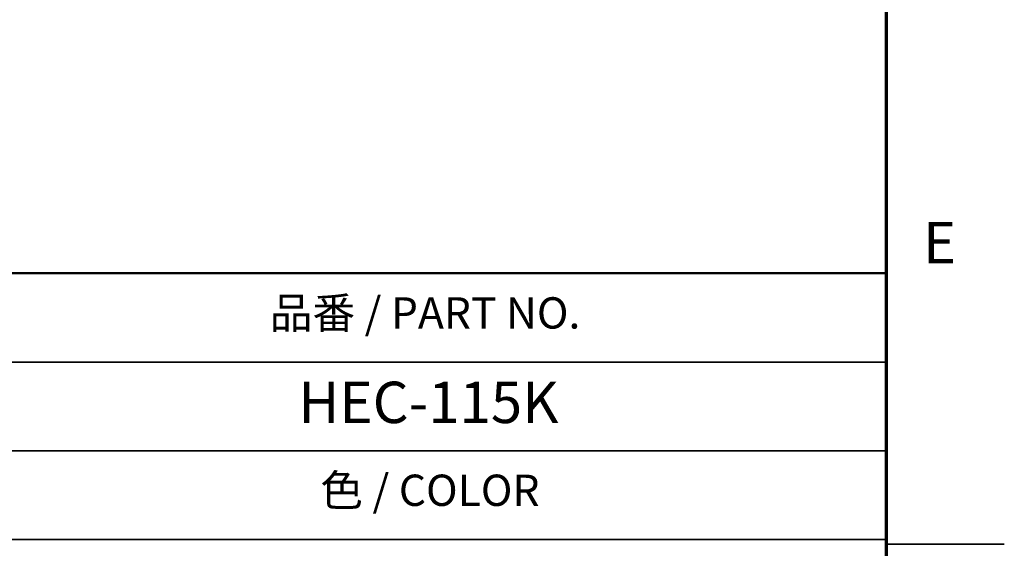
# Model space of a CAD drawing. Units: millimetres. Extents: x 0 to 840, y 0 to 594.
# Drawn here: x 673 to 840, y 96 to 186 of the extents above; entities that cross this region are included whole.
import ezdxf

# ---------------------------------------------------------------- set-up
doc = ezdxf.new("R2010")
doc.units = ezdxf.units.MM
doc.header["$LTSCALE"] = 2
doc.layers.add('FORMAT', color=7, linetype='Continuous')
doc.layers.add('レイヤー_1', color=179, linetype='Continuous')
doc.styles.add('SLDTEXTSTYLE0', font='TXT', dxfattribs={"width": 0.7, "bigfont": 'bigfont'})
doc.styles.add('SLDTEXTSTYLE1', font='TXT', dxfattribs={"width": 0.75, "bigfont": 'bigfont'})
doc.styles.add('SLDTEXTSTYLE3', font='TXT', dxfattribs={"width": 0.653846, "bigfont": 'bigfont'})

msp = doc.modelspace()

# ---------------------------------------------------------------- linework, layer by layer
at = {"color": 7, "linetype": 'Continuous', "lineweight": 35}
msp.add_line((820, 97), (840, 97), dxfattribs=at)
at = {"layer": 'FORMAT', "lineweight": 70}
msp.add_line((820, 574), (820, 20), dxfattribs=at)
at = {"layer": 'FORMAT', "lineweight": 50}
msp.add_line((820, 142.84), (20, 142.84), dxfattribs=at)
at = {"layer": 'レイヤー_1', "color": 7, "lineweight": 35}
for p, q in [((520, 127.84), (820, 127.84)), ((520, 112.84), (820, 112.84)), ((520, 97.84), (820, 97.84))]:
    msp.add_line(p, q, dxfattribs=at)

# ---------------------------------------------------------------- texts
at = {"color": 7, "linetype": 'Continuous', "lineweight": 0, "attachment_point": 2}
for s, insert, char_height, style in [('E', (829.04, 151.53), 7, 'SLDTEXTSTYLE1'), ('品番 / PART NO.', (741.94, 138.79), 5.2917, 'SLDTEXTSTYLE3')]:
    msp.add_mtext(s, dxfattribs=dict(at, insert=insert, char_height=char_height, style=style))
at = {"layer": 'レイヤー_1', "color": 7, "insert": (742.51, 124.51), "char_height": 7, "attachment_point": 2, "style": 'SLDTEXTSTYLE0'}
msp.add_mtext('HEC-115K', dxfattribs=at)
at = {"layer": 'レイヤー_1', "insert": (742.76, 108.79), "char_height": 5.292, "attachment_point": 2, "style": 'SLDTEXTSTYLE0'}
msp.add_mtext('色 / COLOR', dxfattribs=at)

doc.saveas('drawing.dxf')
